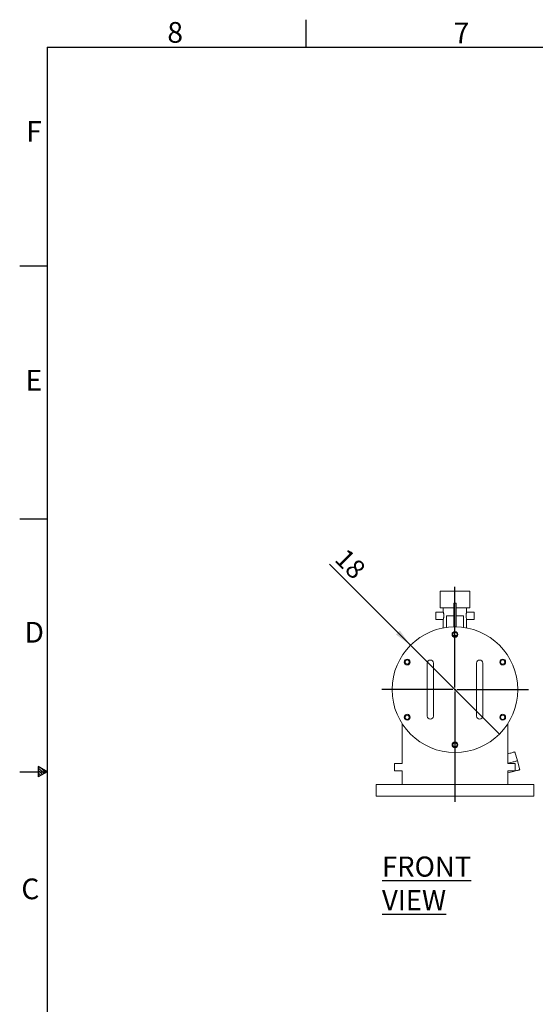
# Model space of a CAD drawing. Units: inches. Extents: x 0.1 to 16.9, y 0 to 10.9.
# Drawn here: x 0.1 to 3.8, y 3.8 to 10.9 of the extents above; entities that cross this region are included whole.
import ezdxf

# ---------------------------------------------------------------- set-up
doc = ezdxf.new("R2010")
doc.units = ezdxf.units.IN
doc.header["$MEASUREMENT"] = 0
doc.layers.add('SLD-0', color=179, linetype='Continuous')
doc.layers.add('SLD-0_0', color=179, linetype='Continuous')
doc.styles.add('SLDTEXTSTYLE0', font='TXT', dxfattribs={"width": 0.75})
doc.styles.add('SLDTEXTSTYLE1', font='TXT', dxfattribs={"width": 0.515789})
doc.styles.add('SLDTEXTSTYLE12', font='TXT', dxfattribs={"width": 0.525})
doc.dimstyles.new('SLDDIMSTYLE0', dxfattribs={"dimtxt": 0.137795, "dimasz": 0.13, "dimexe": 0, "dimexo": 0.0625, "dimgap": 0.034449, "dimtad": 1, "dimlfac": 20, "dimrnd": 1e-09, "dimzin": 12, "dimdsep": 46, "dimtxsty": 'SLDTEXTSTYLE0', "dimblk1": 'NONE', "dimsah": 1, "dimcen": 0, "dimadec": 0, "dimazin": 3, "dimtfac": 1, "dimtmove": 0, "dimatfit": 3, "dimldrblk": 'NONE', "dimfxl": 0, "dimfrac": 2, "dimtolj": 1, "dimtzin": 12, "dimarcsym": 0})

# ---------------------------------------------------------------- blocks, each defined once
blk = doc.blocks.new('SW_CENTERMARKSYMBOL_0')
at = {"layer": 'SLD-0'}
for p, q in [((0, 0.29), (0, 14.92)), ((-0.29, 0), (-10.63, 0)), ((0, 0), (-0.14, 0)), ((0, 0), (0, 0.14)), ((0, 0), (0, -0.14)), ((0, 0), (0.14, 0)), ((0.29, 0), (10.66, 0)), ((0, -0.29), (0, -16.26))]:
    blk.add_line(p, q, dxfattribs=at)
blk = doc.blocks.new('_D')
at = {"layer": 'SLD-0'}
for q in [(2.2975, 7.0038), (3.5285, 5.7728)]:
    blk.add_line((2.8845, 6.4168), q, dxfattribs=at)
blk.add_solid([(2.8845, 6.4168), (2.8067, 6.5229), (2.7785, 6.4946)], dxfattribs=at)
at = {"layer": 'SLD-0', "insert": (2.4228, 7.1291), "char_height": 0.1378, "attachment_point": 1, "rotation": 315, "style": 'SLDTEXTSTYLE0'}
blk.add_mtext('18', dxfattribs=at)
blk = doc.blocks.new('_None')

msp = doc.modelspace()

# ---------------------------------------------------------------- linework, layer by layer
at = {"layer": 'SLD-0_0', "color": 7, "linetype": 'Continuous'}
for p, q in [((2.1249963, 10.9499892), (2.1249963, 10.7499923)), ((0.2500039, 10.7499923), (16.7499885, 10.7499923)), ((0.2500039, 10.7499923), (0.2500039, 0.2500152)), ((0.0500069, 9.1666717), (0.2500039, 9.1666717)), ((0.0500069, 7.3333472), (0.2500039, 7.3333472)), ((0.0500069, 5.5000132), (0.2500039, 5.5000132)), ((0.2497092, 5.4994542), (0.1847573, 5.5369542)), ((0.1847573, 5.5369542), (0.1847573, 5.4619542)), ((0.1847573, 5.5280649), (0.226671, 5.4861532)), ((0.1847573, 5.5113733), (0.2160876, 5.4800427)), ((0.2497092, 5.4994542), (0.1847573, 5.4619542)), ((0.2078834, 5.5236027), (0.238502, 5.4929837)), ((0.1847573, 5.4918964), (0.2037404, 5.4729142)), ((0.1847573, 5.4760177), (0.1936732, 5.4671022))]:
    msp.add_line(p, q, dxfattribs=at)
at = {"layer": 'SLD-0_0', "color": 179, "linetype": 'Continuous', "lineweight": 18}
for p, q in [((3.0993621, 6.8091005), (3.0993621, 6.6876719)), ((3.0993621, 6.8091005), (3.3136478, 6.8091005)), ((3.3136478, 6.6876719), (3.3136478, 6.8091005)), ((3.2154335, 6.7216005), (3.1975764, 6.7216005)), ((3.1975764, 6.7216005), (3.1975764, 6.6937626)), ((3.2154335, 6.7216005), (3.2154335, 6.6937626)), ((3.1217552, 6.6573148), (3.0681121, 6.6573148)), ((3.0681121, 6.6573148), (3.0681121, 6.6037433)), ((3.0993621, 6.6876719), (3.1975764, 6.6876719)), ((3.1216835, 6.6876719), (3.1216835, 6.6570829)), ((3.1975764, 6.6937626), (3.1975764, 6.5501719)), ((3.2154335, 6.6937626), (3.2154335, 6.5501719)), ((3.2154335, 6.6876719), (3.3136478, 6.6876719)), ((3.3448978, 6.6573148), (3.2912547, 6.6573148)), ((3.2913264, 6.6570829), (3.2913264, 6.6876719)), ((3.3448978, 6.6573148), (3.3448978, 6.6037433)), ((3.0681121, 6.6037433), (3.1216835, 6.6037433)), ((3.1216835, 6.604043), (3.1216835, 6.5422021)), ((3.1447192, 6.6305291), (3.1447192, 6.5459607)), ((3.1447192, 6.6305291), (3.1975764, 6.6305291)), ((3.2154335, 6.6305291), (3.2682907, 6.6305291)), ((3.2682907, 6.5459854), (3.2682907, 6.6305291)), ((3.2913264, 6.5422439), (3.2913264, 6.604043)), ((3.2913264, 6.6037433), (3.3448978, 6.6037433)), ((3.2154335, 6.5501719), (3.1975764, 6.5501719)), ((3.2197722, 6.4876719), (3.1932377, 6.4876719)), ((3.0056121, 6.286779), (3.0056121, 6.2376719)), ((3.0502549, 6.2376719), (3.0502549, 6.286779)), ((3.3627549, 6.286779), (3.3627549, 6.2376719)), ((3.4073978, 6.2376719), (3.4073978, 6.286779)), ((3.0056121, 6.2376719), (3.0056121, 5.9519576)), ((3.0502549, 5.9519576), (3.0502549, 6.2376719)), ((3.3627549, 6.2376719), (3.3627549, 5.9519576)), ((3.4073978, 5.9519576), (3.4073978, 6.2376719)), ((3.0056121, 5.9519576), (3.0056121, 5.9028505)), ((3.0502549, 5.9028505), (3.0502549, 5.9519576)), ((3.3627549, 5.9519576), (3.3627549, 5.9028505)), ((3.4073978, 5.9028505), (3.4073978, 5.9519576)), ((2.8225764, 5.8498408), (2.8225764, 5.5601409)), ((3.5904335, 5.5601409), (3.5904335, 5.8499699)), ((3.618492, 5.6376532), (3.6115351, 5.6357891)), ((3.6245679, 5.6392812), (3.618492, 5.6376532)), ((3.629743, 5.6406678), (3.6245679, 5.6392812)), ((3.6340003, 5.6418086), (3.629743, 5.6406678)), ((3.6373261, 5.6426997), (3.6340003, 5.6418086)), ((3.6397094, 5.6433384), (3.6373261, 5.6426997)), ((3.6411425, 5.6437223), (3.6397094, 5.6433384)), ((3.6416207, 5.6438505), (3.6411425, 5.6437223)), ((3.6589986, 5.5789955), (3.6416207, 5.6438505)), ((3.5950719, 5.6313777), (3.5904335, 5.6301349)), ((3.6037199, 5.633695), (3.5950719, 5.6313777)), ((3.6124497, 5.5665227), (3.6029971, 5.5639899)), ((3.6124497, 5.5665227), (3.6029971, 5.5639899)), ((3.6115351, 5.6357891), (3.6037199, 5.633695)), ((3.6210978, 5.56884), (3.6124497, 5.5665227)), ((3.6210978, 5.56884), (3.6124497, 5.5665227)), ((3.628913, 5.5709341), (3.6210978, 5.56884)), ((3.628913, 5.5709341), (3.6210978, 5.56884)), ((3.6358699, 5.5727982), (3.628913, 5.5709341)), ((3.6358699, 5.5727982), (3.628913, 5.5709341)), ((3.6419457, 5.5744262), (3.6358699, 5.5727982)), ((3.6419457, 5.5744262), (3.6358699, 5.5727982)), ((3.6471208, 5.5758128), (3.6419457, 5.5744262)), ((3.6471208, 5.5758128), (3.6419457, 5.5744262)), ((3.6513781, 5.5769536), (3.6471208, 5.5758128)), ((3.6513781, 5.5769536), (3.6471208, 5.5758128)), ((3.6547039, 5.5778447), (3.6513781, 5.5769536)), ((3.6547039, 5.5778447), (3.6513781, 5.5769536)), ((3.6570872, 5.5784833), (3.6547039, 5.5778447)), ((3.6570872, 5.5784833), (3.6547039, 5.5778447)), ((3.6585204, 5.5788673), (3.6570872, 5.5784833)), ((3.6585204, 5.5788673), (3.6570872, 5.5784833)), ((3.6589986, 5.5789955), (3.6585204, 5.5788673)), ((3.6589986, 5.5789955), (3.6585204, 5.5788673)), ((3.6763764, 5.5141404), (3.6589986, 5.5789955)), ((2.8225784, 5.5601719), (2.7690049, 5.5601719)), ((2.7690049, 5.5601719), (2.7690049, 5.5066005)), ((2.7690049, 5.5066005), (2.8225999, 5.5066005)), ((2.8225764, 5.5069421), (2.8225764, 5.4083862)), ((3.59041, 5.5066005), (3.644005, 5.5066005)), ((3.644005, 5.5601719), (3.5904315, 5.5601719)), ((3.5927707, 5.5612498), (3.5904335, 5.5606235)), ((3.5927707, 5.5612498), (3.5904335, 5.5606235)), ((3.5904335, 5.4083862), (3.5904335, 5.5069421)), ((3.6029971, 5.5639899), (3.5927707, 5.5612498)), ((3.6029971, 5.5639899), (3.5927707, 5.5612498)), ((3.6101485, 5.4963947), (3.5991817, 5.4934562)), ((3.620375, 5.4991349), (3.6101485, 5.4963947)), ((3.6298276, 5.5016677), (3.620375, 5.4991349)), ((3.6384756, 5.503985), (3.6298276, 5.5016677)), ((3.6462908, 5.5060791), (3.6384756, 5.503985)), ((3.644005, 5.5601719), (3.644005, 5.5066005)), ((3.6532477, 5.5079431), (3.6462908, 5.5060791)), ((3.6593236, 5.5095711), (3.6532477, 5.5079431)), ((3.6644987, 5.5109578), (3.6593236, 5.5095711)), ((3.668756, 5.5120986), (3.6644987, 5.5109578)), ((3.6720818, 5.5129897), (3.668756, 5.5120986)), ((3.6744651, 5.5136283), (3.6720818, 5.5129897)), ((3.6758982, 5.5140123), (3.6744651, 5.5136283)), ((3.6763764, 5.5141404), (3.6758982, 5.5140123)), ((3.5991817, 5.4934562), (3.5904335, 5.4911121)), ((2.6350764, 5.4083862), (2.6350764, 5.3233862)), ((3.7779335, 5.4083862), (2.6350764, 5.4083862)), ((3.7779335, 5.3233862), (3.7779335, 5.4083862)), ((3.7779335, 5.3233862), (2.6350764, 5.3233862))]:
    msp.add_line(p, q, dxfattribs=at)
for centre, radius in [((3.2065049, 6.0948148), 0.4553571), ((3.2065049, 6.4948148), 0.0212054), ((3.2065049, 6.4948148), 0.0150679), ((2.8600948, 6.2948148), 0.0212054), ((2.8600948, 6.2948148), 0.0150679), ((3.5529151, 6.2948148), 0.0212054), ((3.5529151, 6.2948148), 0.0150679), ((2.8600948, 5.8948148), 0.0212054), ((2.8600948, 5.8948148), 0.0150679), ((3.5529151, 5.8948148), 0.0212054), ((3.5529151, 5.8948148), 0.0150679), ((3.2065049, 5.6948148), 0.0212054), ((3.2065049, 5.6948148), 0.0150679)]:
    msp.add_circle(centre, radius, dxfattribs=at)
for centre, start, end in [((3.0279335, 6.286779), 0, 180), ((3.3850764, 6.286779), 0, 180), ((3.0279335, 5.9028505), 180.00001841, 359.99998159), ((3.3850764, 5.9028505), 180.00001841, 359.99998159)]:
    msp.add_arc(centre, 0.0223214, start, end, dxfattribs=at)
for points, knots in [([(3.1217558, 6.6570829), (3.1217833, 6.6569989), (3.1218449, 6.6568107), (3.1229385, 6.6531999), (3.1244007, 6.647202), (3.1257451, 6.6392841), (3.1259336, 6.6333661), (3.1260239, 6.6305291)], [0, 0, 0, 0, 0.164566058, 0.36888795, 0.58028819, 0.798790078, 1, 1, 1, 1]), ([(3.2912541, 6.6570829), (3.2912266, 6.6569989), (3.291165, 6.6568107), (3.2900714, 6.6531999), (3.2886092, 6.647202), (3.2872648, 6.6392841), (3.2870763, 6.6333661), (3.286986, 6.6305291)], [0, 0, 0, 0, 0.164566058, 0.36888795, 0.58028819, 0.798790078, 1, 1, 1, 1]), ([(3.1260239, 6.6305291), (3.125928, 6.6276033), (3.1257364, 6.6217555), (3.1244052, 6.6138919), (3.1229309, 6.6078108), (3.1218167, 6.6041603), (3.1217887, 6.6040772), (3.1217772, 6.604043)], [0, 0, 0, 0, 0.20745854, 0.41465926, 0.628470344, 0.847132126, 1, 1, 1, 1]), ([(3.286986, 6.6305291), (3.2870819, 6.6276033), (3.2872735, 6.6217555), (3.2886047, 6.6138919), (3.290079, 6.6078108), (3.2911932, 6.6041603), (3.2912212, 6.6040772), (3.2912327, 6.604043)], [0, 0, 0, 0, 0.20745854, 0.41465926, 0.628470344, 0.847132126, 1, 1, 1, 1])]:
    msp.add_open_spline(points, degree=3, knots=knots, dxfattribs=at)

# ---------------------------------------------------------------- block references
at = {"layer": 'SLD-0', "xscale": 0.05, "yscale": 0.05, "zscale": 0.05}
msp.add_blockref('SW_CENTERMARKSYMBOL_0', (3.2065049, 6.0948148), dxfattribs=at)

# ---------------------------------------------------------------- texts
at = {"layer": 'SLD-0', "insert": (2.677427, 4.8856218), "char_height": 0.145833333, "attachment_point": 1, "style": 'SLDTEXTSTYLE1'}
msp.add_mtext('\\LFRONT VIEW', dxfattribs=at)
at = {"layer": 'SLD-0_0', "color": 7, "char_height": 0.15, "attachment_point": 1, "style": 'SLDTEXTSTYLE12'}
for s, insert in [('8', (1.1207805, 10.9328034)), ('7', (3.1970412, 10.9295579)), ('F', (0.0964803, 10.2154358)), ('E', (0.0918787, 8.4116173)), ('D', (0.0851855, 6.5856276)), ('C', (0.0621777, 4.7261719))]:
    msp.add_mtext(s, dxfattribs=dict(at, insert=insert))

# ---------------------------------------------------------------- dimensions: what is measured, and where the dimension line sits
at = {"layer": 'SLD-0'}
dim = msp.add_diameter_dim_2p(p1=(3.5284911, 5.7728286), p2=(2.8845188, 6.4168009), text='18', dimstyle='SLDDIMSTYLE0', override={"dimpost": '<>'}, dxfattribs=at)
dim.commit()
dim.dimension.update_dxf_attribs({"geometry": '_D', "text_midpoint": (2.3659596, 6.9353609), "dimtype": 163})

doc.saveas('drawing.dxf')
